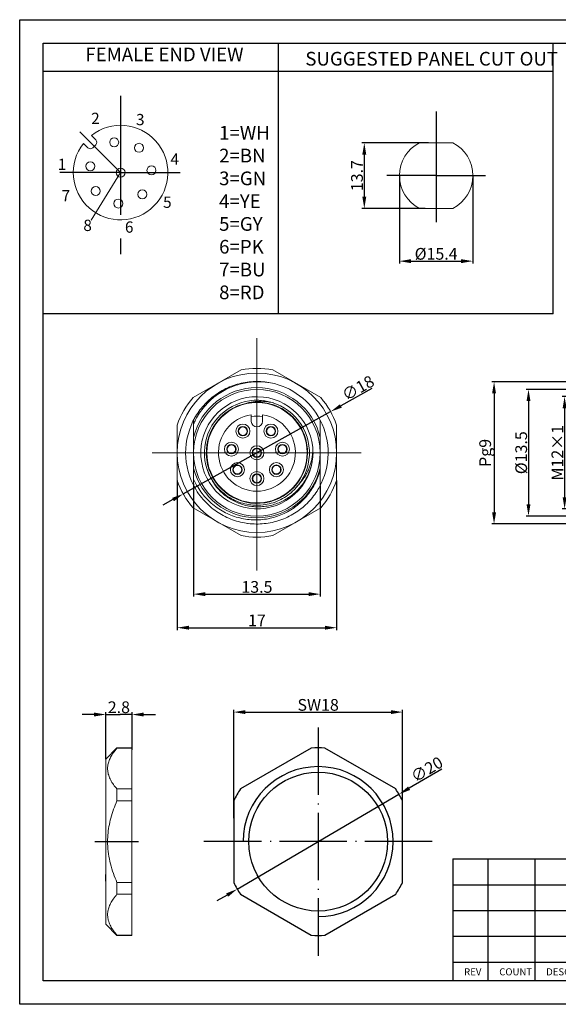
# Model space of a CAD drawing. Units: inches. Extents: x 1730 to 1878, y 1526 to 1631.
# Drawn here: x 1730 to 1787, y 1526 to 1631 of the extents above; entities that cross this region are included whole.
import ezdxf

# ---------------------------------------------------------------- set-up
doc = ezdxf.new("R2010")
doc.units = ezdxf.units.IN
doc.header["$MEASUREMENT"] = 0
doc.linetypes.add('ACAD_ISO04W100', pattern=[30, 24, -3, 0, -3])
doc.linetypes.add('CENTERX2', pattern=[20.32, 12.7, -2.54, 2.54, -2.54])
for name, color, linetype, lineweight in [('A1', 7, 'Continuous', 30), ('A7', 7, 'Continuous', 25), ('粗实线', 7, 'Continuous', 15)]:
    doc.layers.add(name, color=color, linetype=linetype, lineweight=lineweight)
for name, color, linetype in [('A2', 1, 'ACAD_ISO04W100'), ('A3', 3, 'Continuous'), ('A6', 1, 'Continuous'), ('中心线', 1, 'CENTERX2'), ('图层 1', 7, 'Continuous'), ('标题框层', 2, 'Continuous')]:
    doc.layers.add(name, color=color, linetype=linetype)
doc.styles.get("Standard").update_dxf_attribs({"font": 'txt', "bigfont": 'gbcbig.shx'})
doc.styles.add('样式', font='isocp.shx', dxfattribs={"bigfont": 'gbcbig.shx'})
doc.dimstyles.get("Standard").update_dxf_attribs({"dimtxt": 2.5, "dimasz": 2.5, "dimexe": 0.5, "dimexo": 0, "dimgap": 0.3, "dimtad": 1, "dimdec": 3, "dimdsep": 46, "dimtxsty": '样式', "dimcen": 0.09, "dimclrd": 256, "dimclrt": 2, "dimadec": 0, "dimazin": 0, "dimtfac": 1, "dimtdec": 3, "dimtmove": 0, "dimatfit": 3, "dimfxl": 0, "dimtolj": 1, "dimtzin": 0, "dimarcsym": 0})

# ---------------------------------------------------------------- blocks, each defined once
blk = doc.blocks.new('标题框')
at = {"layer": '标题框层'}
for p, q in [((1826.88, 707.8), (1826.88, 655.8)), ((1826.88, 707.8), (1996.88, 707.8)), ((1841.88, 707.8), (1841.88, 655.8)), ((1861.88, 707.8), (1861.88, 655.8)), ((1826.88, 696.8), (1996.88, 696.8)), ((1826.88, 685.8), (1996.88, 685.8)), ((1826.88, 674.8), (1996.88, 674.8)), ((1826.88, 663.8), (1996.88, 663.8))]:
    blk.add_line(p, q, dxfattribs=at)
at = {"layer": 'A7', "char_height": 3, "attachment_point": 1, "style": '样式'}
for s, insert in [('REV', (1831.75, 661.16)), ('COUNT', (1846.75, 661.16)), ('DESCRIPTION  OF  REVISIONS', (1866.75, 661.16))]:
    blk.add_mtext_dynamic_manual_height_columns(s, width=157.076, gutter_width=17.5, heights=[0], dxfattribs=dict(at, insert=insert))
at = {"layer": 'A7', "style": '样式'}
for tag, p in [('2017.5.30', (2062.66, 696.73)), ('FEK41-P/T539', (2149.89, 690.74)), ('1:1', (2067.24, 684))]:
    blk.add_attdef(tag, p, '', height=4.55, dxfattribs=at)
blk = doc.blocks.new('*D19')
at = {"layer": 'A3', "color": 0, "lineweight": -2}
for p, q in [((1770.17, 1614.51), (1770.17, 1605.2)), ((1778.01, 1614.57), (1778.01, 1605.2))]:
    blk.add_line(p, q, dxfattribs=at)
at = {"layer": 'A3', "color": 7, "lineweight": -2}
blk.add_line((1771.42, 1605.45), (1776.76, 1605.45), dxfattribs=at)
at = {"layer": 'A3', "color": 7}
for points in [[(1771.42, 1605.66), (1771.42, 1605.24), (1770.17, 1605.45)], [(1776.76, 1605.66), (1776.76, 1605.24), (1778.01, 1605.45)]]:
    blk.add_solid(points, dxfattribs=at)
at = {"layer": 'Defpoints', "color": 0}
for p in [(1770.17, 1614.51), (1778.01, 1614.57), (1778.01, 1605.45)]:
    blk.add_point(p, dxfattribs=at)
at = {"layer": 'A3', "color": 7, "lineweight": 9, "insert": (1774.09, 1606.23), "char_height": 1.25, "attachment_point": 5, "style": '样式'}
blk.add_mtext('\\A1;%%C15.4', dxfattribs=at)
blk = doc.blocks.new('*D20')
at = {"layer": 'A3', "color": 0, "lineweight": -2}
for p, q in [((1773.27, 1618.07), (1766.18, 1618.07)), ((1772.92, 1611.07), (1766.18, 1611.07))]:
    blk.add_line(p, q, dxfattribs=at)
at = {"layer": 'A3', "color": 7, "lineweight": -2}
blk.add_line((1766.43, 1616.82), (1766.43, 1612.32), dxfattribs=at)
at = {"layer": 'A3', "color": 7}
for points in [[(1766.22, 1616.82), (1766.64, 1616.82), (1766.43, 1618.07)], [(1766.22, 1612.32), (1766.64, 1612.32), (1766.43, 1611.07)]]:
    blk.add_solid(points, dxfattribs=at)
at = {"layer": 'Defpoints', "color": 0}
for p in [(1773.27, 1618.07), (1766.43, 1611.07), (1772.92, 1611.07)]:
    blk.add_point(p, dxfattribs=at)
at = {"layer": 'A3', "color": 7, "lineweight": 9, "insert": (1765.65, 1614.57), "char_height": 1.25, "attachment_point": 5, "rotation": 90, "style": '样式'}
blk.add_mtext('\\A1;13.7', dxfattribs=at)
blk = doc.blocks.new('*D24')
at = {"layer": 'A3', "color": 0, "lineweight": -2}
for p, q in [((1793.6, 1591.02), (1787.54, 1591.02)), ((1793.6, 1579.02), (1787.54, 1579.02))]:
    blk.add_line(p, q, dxfattribs=at)
at = {"layer": 'A3', "color": 7, "lineweight": -2}
blk.add_line((1787.79, 1589.77), (1787.79, 1580.27), dxfattribs=at)
at = {"layer": 'A3', "color": 7}
for points in [[(1787.58, 1589.77), (1788, 1589.77), (1787.79, 1591.02)], [(1787.58, 1580.27), (1788, 1580.27), (1787.79, 1579.02)]]:
    blk.add_solid(points, dxfattribs=at)
at = {"layer": 'Defpoints', "color": 0}
for p in [(1793.6, 1591.02), (1787.79, 1579.02), (1793.6, 1579.02)]:
    blk.add_point(p, dxfattribs=at)
at = {"layer": 'A3', "color": 7, "lineweight": 9, "insert": (1787.02, 1585.02), "char_height": 1.25, "attachment_point": 5, "rotation": 90, "style": '样式'}
blk.add_mtext('\\A1;M12×1', dxfattribs=at)
blk = doc.blocks.new('*D28')
at = {"layer": 'A3', "color": 0, "lineweight": -2}
for p, q in [((1793.9, 1591.77), (1783.69, 1591.77)), ((1793.9, 1578.27), (1783.69, 1578.27))]:
    blk.add_line(p, q, dxfattribs=at)
at = {"layer": 'A3', "color": 7, "lineweight": -2}
blk.add_line((1783.94, 1590.52), (1783.94, 1579.52), dxfattribs=at)
at = {"layer": 'A3', "color": 7}
for points in [[(1783.73, 1590.52), (1784.15, 1590.52), (1783.94, 1591.77)], [(1783.73, 1579.52), (1784.15, 1579.52), (1783.94, 1578.27)]]:
    blk.add_solid(points, dxfattribs=at)
at = {"layer": 'Defpoints', "color": 0}
for p in [(1793.9, 1591.77), (1783.94, 1578.27), (1793.9, 1578.27)]:
    blk.add_point(p, dxfattribs=at)
at = {"layer": 'A3', "color": 7, "lineweight": 9, "insert": (1783.16, 1585.02), "char_height": 1.25, "attachment_point": 5, "rotation": 90, "style": '样式'}
blk.add_mtext('\\A1;%%C13.5', dxfattribs=at)
blk = doc.blocks.new('*D25')
at = {"layer": 'A3', "color": 0, "lineweight": -2}
for p, q in [((1800.23, 1592.59), (1780.02, 1592.59)), ((1800.6, 1577.42), (1780.02, 1577.42))]:
    blk.add_line(p, q, dxfattribs=at)
at = {"layer": 'A3', "color": 7, "lineweight": -2}
blk.add_line((1780.27, 1591.34), (1780.27, 1578.67), dxfattribs=at)
at = {"layer": 'A3', "color": 7}
for points in [[(1780.06, 1591.34), (1780.48, 1591.34), (1780.27, 1592.59)], [(1780.06, 1578.67), (1780.48, 1578.67), (1780.27, 1577.42)]]:
    blk.add_solid(points, dxfattribs=at)
at = {"layer": 'Defpoints', "color": 0}
for p in [(1800.23, 1592.59), (1780.27, 1577.42), (1800.6, 1577.42)]:
    blk.add_point(p, dxfattribs=at)
at = {"layer": 'A3', "color": 7, "lineweight": 9, "insert": (1779.32, 1585), "char_height": 1.25, "attachment_point": 5, "rotation": 90, "style": '样式'}
blk.add_mtext('\\A1;Pg9', dxfattribs=at)
blk = doc.blocks.new('*D26')
at = {"layer": 'A3', "color": 0, "lineweight": -2}
for p, q in [((1748.23, 1581.7), (1748.23, 1569.69)), ((1761.73, 1581.52), (1761.73, 1569.69))]:
    blk.add_line(p, q, dxfattribs=at)
at = {"layer": 'A3', "color": 7, "lineweight": -2}
blk.add_line((1749.48, 1569.94), (1760.48, 1569.94), dxfattribs=at)
at = {"layer": 'A3', "color": 7}
for points in [[(1749.48, 1570.15), (1749.48, 1569.73), (1748.23, 1569.94)], [(1760.48, 1570.15), (1760.48, 1569.73), (1761.73, 1569.94)]]:
    blk.add_solid(points, dxfattribs=at)
at = {"layer": 'Defpoints', "color": 0}
for p in [(1748.23, 1581.7), (1761.73, 1581.52), (1761.73, 1569.94)]:
    blk.add_point(p, dxfattribs=at)
at = {"layer": 'A3', "color": 7, "lineweight": 9, "insert": (1754.98, 1570.71), "char_height": 1.25, "attachment_point": 5, "style": '样式'}
blk.add_mtext('\\A1;13.5', dxfattribs=at)
blk = doc.blocks.new('*D30')
at = {"layer": 'A3', "color": 0, "lineweight": -2}
for p, q in [((1752.51, 1546.06), (1752.51, 1557.61)), ((1770.51, 1546.06), (1770.51, 1557.61))]:
    blk.add_line(p, q, dxfattribs=at)
at = {"layer": 'A3', "color": 7, "lineweight": -2}
blk.add_line((1753.76, 1557.36), (1769.26, 1557.36), dxfattribs=at)
at = {"layer": 'A3', "color": 7}
for points in [[(1753.76, 1557.57), (1753.76, 1557.15), (1752.51, 1557.36)], [(1769.26, 1557.57), (1769.26, 1557.15), (1770.51, 1557.36)]]:
    blk.add_solid(points, dxfattribs=at)
at = {"layer": 'Defpoints', "color": 0}
for p in [(1770.51, 1557.36), (1752.51, 1546.06), (1770.51, 1546.06)]:
    blk.add_point(p, dxfattribs=at)
at = {"layer": 'A3', "color": 7, "lineweight": 9, "insert": (1761.51, 1558.13), "char_height": 1.25, "attachment_point": 5, "style": '样式'}
blk.add_mtext('\\A1;SW18', dxfattribs=at)
blk = doc.blocks.new('*D31')
at = {"layer": 'A3', "color": 7, "lineweight": -2}
for p, q in [((1774.7, 1551.29), (1771.21, 1549.24)), ((1752.88, 1538.49), (1770.13, 1548.6)), ((1751.8, 1537.85), (1750.72, 1537.22))]:
    blk.add_line(p, q, dxfattribs=at)
at = {"layer": 'A3', "color": 7}
for points in [[(1771.1, 1549.42), (1771.32, 1549.06), (1770.13, 1548.6)], [(1751.7, 1538.03), (1751.91, 1537.67), (1752.88, 1538.49)]]:
    blk.add_solid(points, dxfattribs=at)
at = {"layer": 'Defpoints', "color": 0}
for p in [(1770.13, 1548.6), (1752.88, 1538.49)]:
    blk.add_point(p, dxfattribs=at)
at = {"layer": 'A3', "color": 7, "lineweight": 9, "insert": (1773.1, 1551.25), "char_height": 1.25, "attachment_point": 5, "rotation": 30.3911, "style": '样式'}
blk.add_mtext('\\A1;∅20', dxfattribs=at)
blk = doc.blocks.new('*D32')
at = {"layer": 'A3', "color": 0, "lineweight": -2}
for p, q in [((1738.86, 1552.35), (1738.86, 1557.35)), ((1741.66, 1553.32), (1741.66, 1557.35))]:
    blk.add_line(p, q, dxfattribs=at)
at = {"layer": 'A3', "color": 7, "lineweight": -2}
for p, q in [((1737.61, 1557.1), (1736.36, 1557.1)), ((1738.86, 1557.1), (1740.11, 1557.1)), ((1740.11, 1557.1), (1740.41, 1557.1)), ((1741.66, 1557.1), (1740.41, 1557.1)), ((1742.91, 1557.1), (1744.16, 1557.1))]:
    blk.add_line(p, q, dxfattribs=at)
at = {"layer": 'A3', "color": 7}
for points in [[(1737.61, 1557.31), (1737.61, 1556.89), (1738.86, 1557.1)], [(1742.91, 1557.31), (1742.91, 1556.89), (1741.66, 1557.1)]]:
    blk.add_solid(points, dxfattribs=at)
at = {"layer": 'Defpoints', "color": 0}
for p in [(1741.66, 1557.1), (1741.66, 1553.32), (1738.86, 1552.35)]:
    blk.add_point(p, dxfattribs=at)
at = {"layer": 'A3', "color": 7, "lineweight": 9, "insert": (1740.26, 1557.88), "char_height": 1.25, "attachment_point": 5, "style": '样式'}
blk.add_mtext('\\A1;2.8', dxfattribs=at)
blk = doc.blocks.new('*D33')
at = {"layer": 'A3', "color": 7, "lineweight": -2}
for p, q in [((1767.25, 1591.86), (1763.93, 1590.01)), ((1747.12, 1580.63), (1762.84, 1589.4)), ((1746.03, 1580.02), (1744.94, 1579.41))]:
    blk.add_line(p, q, dxfattribs=at)
at = {"layer": 'A3', "color": 7}
for points in [[(1763.83, 1590.19), (1764.03, 1589.83), (1762.84, 1589.4)], [(1745.93, 1580.2), (1746.13, 1579.84), (1747.12, 1580.63)]]:
    blk.add_solid(points, dxfattribs=at)
at = {"layer": 'Defpoints', "color": 0}
for p in [(1762.84, 1589.4), (1747.12, 1580.63)]:
    blk.add_point(p, dxfattribs=at)
at = {"layer": 'A3', "color": 7, "lineweight": 9, "insert": (1765.76, 1591.92), "char_height": 1.25, "attachment_point": 5, "rotation": 29.1654, "style": '样式'}
blk.add_mtext('\\A1;∅18', dxfattribs=at)
blk = doc.blocks.new('*D34')
at = {"layer": 'A3', "color": 0, "lineweight": -2}
for p, q in [((1746.48, 1582.06), (1746.48, 1566.11)), ((1763.48, 1582.06), (1763.48, 1566.11))]:
    blk.add_line(p, q, dxfattribs=at)
at = {"layer": 'A3', "color": 7, "lineweight": -2}
blk.add_line((1747.73, 1566.36), (1762.23, 1566.36), dxfattribs=at)
at = {"layer": 'A3', "color": 7}
for points in [[(1747.73, 1566.57), (1747.73, 1566.15), (1746.48, 1566.36)], [(1762.23, 1566.57), (1762.23, 1566.15), (1763.48, 1566.36)]]:
    blk.add_solid(points, dxfattribs=at)
at = {"layer": 'Defpoints', "color": 0}
for p in [(1746.48, 1582.06), (1763.48, 1582.06), (1763.48, 1566.36)]:
    blk.add_point(p, dxfattribs=at)
at = {"layer": 'A3', "color": 7, "lineweight": 9, "insert": (1754.98, 1567.14), "char_height": 1.25, "attachment_point": 5, "style": '样式'}
blk.add_mtext('\\A1;17', dxfattribs=at)

msp = doc.modelspace()

# ---------------------------------------------------------------- linework, layer by layer
at = {"lineweight": 9}
for p, q in [((1753.2902, 1593.8558), (1748.1668, 1590.8978)), ((1761.7902, 1590.8978), (1756.6668, 1593.8558)), ((1754.3785, 1588.7679), (1754.3785, 1588.3656)), ((1755.5785, 1588.3656), (1755.5785, 1588.7679)), ((1746.4785, 1587.9736), (1746.4785, 1582.0575)), ((1748.2285, 1588.5081), (1748.2285, 1588.141)), ((1753.1764, 1587.7186), (1753.1897, 1587.6651)), ((1753.578, 1587.7613), (1753.5647, 1587.8148)), ((1756.1719, 1587.7186), (1756.1852, 1587.6651)), ((1756.5735, 1587.7613), (1756.5602, 1587.8148)), ((1763.4785, 1582.0575), (1763.4785, 1587.9736)), ((1748.2285, 1586.6498), (1748.2285, 1585.0156)), ((1753.3836, 1586.8825), (1753.3968, 1586.829)), ((1753.7851, 1586.9252), (1753.7718, 1586.9787)), ((1756.3791, 1586.8825), (1756.3923, 1586.829)), ((1756.7806, 1586.9252), (1756.7673, 1586.9787)), ((1761.7285, 1585.0156), (1761.7285, 1586.6498)), ((1752.1581, 1585.8377), (1752.1713, 1585.8912)), ((1752.5596, 1585.795), (1752.5463, 1585.7415)), ((1754.8813, 1585.455), (1754.8946, 1585.5085)), ((1757.3974, 1585.795), (1757.4107, 1585.7415)), ((1757.7989, 1585.8377), (1757.7857, 1585.8912)), ((1748.2285, 1585.0156), (1748.2285, 1583.3814)), ((1751.9509, 1585.0016), (1751.9642, 1585.0551)), ((1752.3525, 1584.9589), (1752.3392, 1584.9054)), ((1754.6742, 1584.6189), (1754.6874, 1584.6724)), ((1755.0757, 1584.5762), (1755.0625, 1584.5227)), ((1755.2828, 1585.4123), (1755.2696, 1585.3588)), ((1757.6045, 1584.9589), (1757.6178, 1584.9054)), ((1758.0061, 1585.0016), (1757.9928, 1585.0551)), ((1760.3785, 1585.0156), (1760.5785, 1585.0156)), ((1760.9585, 1585.0156), (1760.9312, 1585.0156)), ((1760.9785, 1585.0156), (1760.9499, 1584.6946)), ((1760.9785, 1585.0156), (1760.9585, 1585.0156)), ((1761.7285, 1583.3814), (1761.7285, 1585.0156)), ((1752.5987, 1583.6081), (1752.612, 1583.5546)), ((1753.0003, 1583.6508), (1752.987, 1583.7043)), ((1756.7496, 1583.6081), (1756.7629, 1583.5546)), ((1757.1512, 1583.6508), (1757.1379, 1583.7043)), ((1749.6565, 1583.2769), (1749.9582, 1582.5484)), ((1752.8059, 1582.772), (1752.8191, 1582.7185)), ((1753.2074, 1582.8147), (1753.1941, 1582.8682)), ((1754.6742, 1582.6623), (1754.6874, 1582.6088)), ((1755.0757, 1582.705), (1755.0625, 1582.7585)), ((1756.9568, 1582.772), (1756.97, 1582.7185)), ((1757.3583, 1582.8147), (1757.345, 1582.8682)), ((1761.7285, 1583.3814), (1761.7285, 1583.2428)), ((1748.2285, 1582.1656), (1748.2285, 1581.5231)), ((1754.8813, 1581.8262), (1754.8946, 1581.7727)), ((1755.2828, 1581.8689), (1755.2696, 1581.9224)), ((1758.9383, 1581.0558), (1759.4454, 1581.6483)), ((1748.1668, 1579.1334), (1753.2902, 1576.1753)), ((1756.6668, 1576.1753), (1761.7902, 1579.1334)), ((1759.6979, 1579.0613), (1759.7233, 1579.0787)), ((1740.0559, 1553.5459), (1738.8559, 1552.3459)), ((1741.6559, 1553.5459), (1740.0559, 1553.5459)), ((1740.0559, 1553.5459), (1740.0559, 1553.5196)), ((1741.6559, 1553.5196), (1740.0559, 1553.5196)), ((1741.6559, 1553.5459), (1741.6559, 1553.5196)), ((1741.6559, 1553.5196), (1741.6559, 1549.1607)), ((1738.8559, 1534.7459), (1738.8559, 1552.3459)), ((1740.0559, 1549.1607), (1740.0559, 1547.9048)), ((1740.0559, 1549.1607), (1741.6559, 1549.1607)), ((1741.6559, 1549.1607), (1741.6559, 1547.9048)), ((1741.6559, 1547.9048), (1740.0559, 1547.9048)), ((1741.6559, 1547.9048), (1741.6559, 1539.187)), ((1738.8559, 1540.0534), (1738.8231, 1540.0534)), ((1740.0559, 1539.187), (1741.6559, 1539.187)), ((1740.0559, 1539.187), (1740.0559, 1537.9311)), ((1741.6559, 1539.187), (1741.6559, 1537.9311)), ((1741.6559, 1537.9311), (1740.0559, 1537.9311)), ((1741.6559, 1537.9311), (1741.6559, 1533.5722)), ((1738.8559, 1534.7459), (1740.0559, 1533.5459)), ((1740.0559, 1533.5722), (1740.0559, 1533.5459)), ((1740.0559, 1533.5722), (1741.6559, 1533.5722)), ((1740.0559, 1533.5459), (1741.6559, 1533.5459)), ((1741.6559, 1533.5722), (1741.6559, 1533.5459))]:
    msp.add_line(p, q, dxfattribs=at)
at = {"lineweight": 9, "flags": 128}
for points in [[(1754.9785, 1577.4156), (1754.4363, 1577.4349), (1753.9587, 1577.4843)], [(1755.5432, 1577.4366), (1755.5207, 1577.4349), (1754.9785, 1577.4156)]]:
    msp.add_lwpolyline(points, dxfattribs=at)
at = {"lineweight": 9}
for centre, radius in [((1754.9785, 1585.0156), 8.5), ((1754.9785, 1585.0156), 6.75), ((1754.9785, 1585.0156), 5.35), ((1753.4808, 1587.3219), 0.75), ((1753.4808, 1587.3219), 0.5), ((1756.4763, 1587.3219), 0.75), ((1756.4763, 1587.3219), 0.5), ((1752.2553, 1585.3983), 0.75), ((1752.2553, 1585.3983), 0.5), ((1754.9785, 1585.0156), 0.75), ((1754.9785, 1585.0156), 0.5), ((1757.7017, 1585.3983), 0.75), ((1757.7017, 1585.3983), 0.5), ((1752.9031, 1583.2114), 0.75), ((1752.9031, 1583.2114), 0.5), ((1757.054, 1583.2114), 0.75), ((1757.054, 1583.2114), 0.5), ((1754.9785, 1582.2656), 0.75), ((1754.9785, 1582.2656), 0.5)]:
    msp.add_circle(centre, radius, dxfattribs=at)
for centre, radius, start, end in [((1754.9785, 1585.0156), 9, 79.188136, 100.811864), ((1754.9785, 1585.0156), 6.945, 13.60944, 166.39056), ((1754.9785, 1585.0156), 7.6, 27.357326, 79.125379), ((1754.9785, 1585.0156), 9, 139.188136, 160.811864), ((1754.9785, 1585.0156), 5.98, 0, 356.923045), ((1754.9785, 1585.0156), 9, 19.188136, 40.811864), ((1754.9785, 1585.0156), 5.6, 322.156208, 203.976808), ((1754.9785, 1585.0156), 5.4, 101.430285, 0), ((1754.9785, 1585.0156), 7.6, 149.946816, 210.444723), ((1754.9785, 1585.0156), 4.1, 98.414968, 81.585032), ((1754.9785, 1585.0156), 3.9, 81.150117, 98.849883), ((1753.4808, 1587.3219), 0.45, 130.301462, 257.525862), ((1753.4808, 1587.3219), 0.45, 77.525862, 130.301462), ((1753.4808, 1587.3219), 0.45, 310.301462, 77.525862), ((1754.9785, 1588.3656), 0.6, 180, 360), ((1756.4763, 1587.3219), 0.45, 130.301462, 257.525862), ((1756.4763, 1587.3219), 0.45, 77.525862, 130.301462), ((1756.4763, 1587.3219), 0.45, 310.301462, 77.525862), ((1754.9785, 1585.0156), 7.6, 330.834198, 27.29926), ((1753.4808, 1587.3219), 0.45, 257.525862, 310.301462), ((1756.4763, 1587.3219), 0.45, 257.525862, 310.301462), ((1752.2553, 1585.3983), 0.45, 102.474138, 229.698538), ((1752.2553, 1585.3983), 0.45, 49.698538, 102.474138), ((1752.2553, 1585.3983), 0.45, 282.474138, 49.698538), ((1757.7017, 1585.3983), 0.45, 130.301462, 257.525862), ((1757.7017, 1585.3983), 0.45, 77.525862, 130.301462), ((1757.7017, 1585.3983), 0.45, 310.301462, 77.525862), ((1752.2553, 1585.3983), 0.45, 229.698538, 282.474138), ((1754.9785, 1585.0156), 0.45, 102.474138, 229.698538), ((1754.9785, 1585.0156), 0.45, 229.698538, 282.474138), ((1754.9785, 1585.0156), 0.45, 49.698538, 102.474138), ((1754.9785, 1585.0156), 0.45, 282.474138, 49.698538), ((1757.7017, 1585.3983), 0.45, 257.525862, 310.301462), ((1752.9031, 1583.2114), 0.45, 130.301462, 257.525862), ((1752.9031, 1583.2114), 0.45, 77.525862, 130.301462), ((1752.9031, 1583.2114), 0.45, 310.301462, 77.525862), ((1757.054, 1583.2114), 0.45, 130.301462, 257.525862), ((1757.054, 1583.2114), 0.45, 77.525862, 130.301462), ((1757.054, 1583.2114), 0.45, 310.301462, 77.525862), ((1754.9785, 1585.0156), 6.945, 193.60944, 346.39056), ((1752.9031, 1583.2114), 0.45, 257.525862, 310.301462), ((1754.9785, 1582.2656), 0.45, 130.301462, 257.525862), ((1754.9785, 1582.2656), 0.45, 77.525862, 130.301462), ((1754.9785, 1582.2656), 0.45, 310.301462, 77.525862), ((1757.054, 1583.2114), 0.45, 257.525862, 310.301462), ((1754.9785, 1585.0156), 9, 199.188136, 220.811864), ((1754.9785, 1582.2656), 0.45, 257.525862, 310.301462), ((1754.9785, 1585.0156), 9, 319.188136, 340.811864), ((1754.9785, 1585.0156), 9, 259.188136, 280.811864)]:
    msp.add_arc(centre, radius, start, end, dxfattribs=at)
for points, knots in [([(1748.2285, 1588.5081), (1748.3671, 1588.7559), (1748.6427, 1589.2489), (1749.1537, 1589.9194), (1749.7286, 1590.5326), (1750.3736, 1591.0817), (1751.0865, 1591.5625), (1751.8556, 1591.9624), (1752.6667, 1592.2728), (1753.5037, 1592.4873), (1754.3509, 1592.6067), (1755.1992, 1592.6234), (1755.8354, 1592.5864), (1756.1816, 1592.5137), (1756.2511, 1592.4991)], [0, 0, 0, 0, 0.08879137, 0.17661184, 0.26303965, 0.35145802, 0.44116987, 0.53161939, 0.62222348, 0.71239195, 0.80155181, 0.88929836, 0.97778372, 1, 1, 1, 1]), ([(1756.4123, 1592.4791), (1756.168, 1592.5144), (1755.6788, 1592.5852), (1754.9367, 1592.6008), (1754.197, 1592.5495), (1753.4658, 1592.4231), (1752.7505, 1592.2263), (1752.0252, 1591.9482), (1751.3022, 1591.5775), (1750.596, 1591.1097), (1749.9458, 1590.5664), (1749.3622, 1589.9516), (1748.8524, 1589.2748), (1748.4797, 1588.6509), (1748.2954, 1588.2489), (1748.2285, 1588.103)], [0, 0, 0, 0, 0.074002918, 0.14818051, 0.222178332, 0.296202286, 0.370406862, 0.444430508, 0.528893908, 0.613626735, 0.69808986, 0.782588475, 0.867360911, 0.951855009, 1, 1, 1, 1]), ([(1753.9084, 1590.3085), (1754.0589, 1590.3463), (1754.4949, 1590.4556), (1755.2466, 1590.5246), (1756.0498, 1590.4836), (1756.5443, 1590.3742), (1756.7438, 1590.3301)], [0, 0, 0, 0, 0.16243427, 0.47021258, 0.78631707, 1, 1, 1, 1]), ([(1760.3785, 1585.0156), (1760.366, 1585.2948), (1760.3406, 1585.8585), (1760.1353, 1586.6879), (1759.809, 1587.4806), (1759.3619, 1588.2069), (1758.8123, 1588.8493), (1758.1698, 1589.399), (1757.4435, 1589.8456), (1756.6509, 1590.1738), (1755.8214, 1590.3721), (1755.0795, 1590.4284), (1754.4407, 1590.4001), (1754.0867, 1590.3392), (1753.9084, 1590.3085)], [0, 0, 0, 0, 0.08762114, 0.17689397, 0.26673134, 0.35600434, 0.44362553, 0.5312465, 0.6205194, 0.71035687, 0.7996297, 0.88725116, 0.94320879, 1, 1, 1, 1]), ([(1754.3785, 1589.0714), (1754.3785, 1589.0681), (1754.3785, 1589.0615), (1754.3785, 1589.0101), (1754.3785, 1588.9343), (1754.3785, 1588.8488), (1754.3785, 1588.7914), (1754.3785, 1588.7679)], [0, 0, 0, 0, 0.211670032, 0.42330647, 0.635915831, 0.850726705, 1, 1, 1, 1]), ([(1755.5785, 1588.7679), (1755.5785, 1588.8024), (1755.5785, 1588.8712), (1755.5785, 1588.9629), (1755.5785, 1589.0315), (1755.5785, 1589.0666), (1755.5785, 1589.0701), (1755.5785, 1589.0714)], [0, 0, 0, 0, 0.217945549, 0.435942123, 0.652519785, 0.866658259, 1, 1, 1, 1]), ([(1748.2285, 1586.6498), (1748.2285, 1587.0334), (1748.2285, 1587.5238), (1748.2285, 1587.9995), (1748.2285, 1588.103)], [0, 0, 0, 0, 0.78240921, 1, 1, 1, 1]), ([(1761.7285, 1588.5081), (1761.7285, 1588.2054), (1761.7285, 1587.5978), (1761.7285, 1586.9665), (1761.7285, 1586.6498)], [0, 0, 0, 0, 0.49825855, 1, 1, 1, 1]), ([(1760.9499, 1584.6946), (1760.9255, 1584.4737), (1760.8766, 1584.0313), (1760.71, 1583.3836), (1760.4779, 1582.7575), (1760.174, 1582.1624), (1759.8063, 1581.6047), (1759.3789, 1581.0911), (1758.895, 1580.63), (1758.3622, 1580.2264), (1757.7902, 1579.8873), (1757.1859, 1579.6188), (1756.559, 1579.4201), (1755.9145, 1579.2927), (1755.2602, 1579.2402), (1754.6049, 1579.2609), (1753.9581, 1579.355), (1753.329, 1579.5236), (1752.7247, 1579.7607), (1752.1525, 1580.0631), (1751.6208, 1580.4282), (1751.1341, 1580.8485), (1750.6574, 1581.3664), (1750.2105, 1581.9908), (1749.978, 1582.4902), (1749.8617, 1582.7399)], [0, 0, 0, 0, 0.0431012, 0.08633986, 0.12944099, 0.17254221, 0.21578091, 0.25888212, 0.30200667, 0.34527158, 0.38839256, 0.43082507, 0.47339372, 0.51582615, 0.55812841, 0.60056545, 0.64286154, 0.68474432, 0.72676333, 0.76864625, 0.81012881, 0.85174278, 0.89322126, 0.94661059, 1, 1, 1, 1]), ([(1759.4008, 1581.5799), (1759.5069, 1581.6986), (1759.7192, 1581.9359), (1760.0015, 1582.3277), (1760.2541, 1582.7442), (1760.468, 1583.1781), (1760.642, 1583.6207), (1760.7776, 1584.0724), (1760.8791, 1584.538), (1760.9138, 1584.8564), (1760.9312, 1585.0156)], [0, 0, 0, 0, 0.12463394, 0.24926795, 0.3775225, 0.5057773, 0.6276444, 0.74951137, 0.87475573, 1, 1, 1, 1]), ([(1748.2285, 1582.2036), (1748.2285, 1582.3973), (1748.2285, 1582.7854), (1748.2285, 1583.1825), (1748.2285, 1583.3814)], [0, 0, 0, 0, 0.49917584, 1, 1, 1, 1]), ([(1748.2285, 1582.2036), (1748.3655, 1581.9202), (1748.6217, 1581.3901), (1749.1148, 1580.6789), (1749.651, 1580.0544), (1750.2546, 1579.4948), (1750.9181, 1579.0095), (1751.6312, 1578.6021), (1752.3827, 1578.2785), (1753.1634, 1578.0449), (1753.962, 1577.8999), (1754.772, 1577.8442), (1755.5832, 1577.8825), (1756.385, 1578.0117), (1757.1636, 1578.2294), (1757.9082, 1578.5346), (1758.611, 1578.9186), (1759.2667, 1579.3783), (1759.865, 1579.9101), (1760.3999, 1580.5049), (1760.8567, 1581.1444), (1761.229, 1581.8189), (1761.5275, 1582.5145), (1761.6616, 1583.0002), (1761.7285, 1583.2428)], [0, 0, 0, 0, 0.05301105, 0.09917231, 0.1454801, 0.19163793, 0.23766628, 0.28384482, 0.32987327, 0.37536808, 0.421008, 0.4665031, 0.51201967, 0.55768472, 0.60319968, 0.64809097, 0.69312584, 0.73801715, 0.78286136, 0.82784883, 0.87268823, 0.91508398, 0.95760417, 1, 1, 1, 1]), ([(1750.031, 1582.4039), (1750.165, 1582.1694), (1750.4428, 1581.6834), (1751.0046, 1581.0408), (1751.6685, 1580.4695), (1752.4224, 1580.0067), (1753.2442, 1579.6662), (1754.1043, 1579.461), (1754.9785, 1579.3931), (1755.8527, 1579.461), (1756.7127, 1579.6662), (1757.5351, 1580.0064), (1758.2869, 1580.4707), (1758.9153, 1581.0001), (1759.251, 1581.4011), (1759.4008, 1581.5799)], [0, 0, 0, 0, 0.07242705, 0.15016925, 0.22791162, 0.3071192, 0.38682739, 0.46603482, 0.5437771, 0.62151971, 0.70072714, 0.78043532, 0.8596429, 0.93738527, 1, 1, 1, 1]), ([(1761.7285, 1581.5231), (1761.7285, 1581.6927), (1761.7285, 1582.08), (1761.7285, 1582.6399), (1761.7285, 1583.0359), (1761.7285, 1583.2047)], [0, 0, 0, 0, 0.308970244, 0.705276679, 1, 1, 1, 1]), ([(1761.7285, 1581.5231), (1761.6199, 1581.3259), (1761.3733, 1580.8784), (1760.9065, 1580.2358), (1760.3377, 1579.6043), (1759.7008, 1579.0405), (1758.9989, 1578.5468), (1758.2386, 1578.132), (1757.4337, 1577.8056), (1756.6, 1577.5739), (1755.7539, 1577.4393), (1754.9047, 1577.4003), (1754.0558, 1577.4557), (1753.2107, 1577.6072), (1752.3808, 1577.8557), (1751.5826, 1578.198), (1750.8316, 1578.6274), (1750.0949, 1579.1668), (1749.3933, 1579.8302), (1748.7395, 1580.6242), (1748.3997, 1581.222), (1748.2285, 1581.5231)], [0, 0, 0, 0, 0.04063635, 0.09224109, 0.14302189, 0.19388417, 0.24554631, 0.29769144, 0.34998485, 0.40208564, 0.45366088, 0.50440539, 0.55530858, 0.60699834, 0.65915713, 0.71144927, 0.76353415, 0.81507907, 0.87599361, 0.93753008, 1, 1, 1, 1]), ([(1740.0559, 1549.1607), (1739.9272, 1549.3159), (1739.67, 1549.6263), (1739.3685, 1550.1136), (1739.1529, 1550.6174), (1739.0484, 1551.1183), (1739.056, 1551.6043), (1739.1592, 1552.0763), (1739.36, 1552.5466), (1739.6535, 1553.0323), (1739.9166, 1553.3509), (1740.0559, 1553.5196)], [0, 0, 0, 0, 0.11191604, 0.22379134, 0.33925494, 0.45467457, 0.55856443, 0.66246729, 0.77046275, 0.87849803, 1, 1, 1, 1]), ([(1740.0559, 1539.187), (1739.9244, 1539.5044), (1739.6548, 1540.1549), (1739.3467, 1541.1765), (1739.1317, 1542.2382), (1739.0406, 1543.2656), (1739.0688, 1544.2429), (1739.1862, 1545.1609), (1739.3927, 1546.0819), (1739.6805, 1547), (1739.9308, 1547.6031), (1740.0559, 1547.9048)], [0, 0, 0, 0, 0.11439885, 0.23448534, 0.35481276, 0.4747074, 0.57719554, 0.67996235, 0.78252966, 0.89124698, 1, 1, 1, 1]), ([(1738.8231, 1540.0534), (1738.8243, 1540.0207), (1738.8341, 1539.7333), (1738.8451, 1539.4121), (1738.8547, 1539.1542), (1738.8559, 1539.1221)], [0, 0, 0, 0, 0.10115772, 0.88825315, 1, 1, 1, 1]), ([(1740.0559, 1533.5722), (1739.9272, 1533.7275), (1739.67, 1534.0379), (1739.3685, 1534.5251), (1739.1529, 1535.029), (1739.0484, 1535.5299), (1739.056, 1536.0158), (1739.1592, 1536.4879), (1739.36, 1536.9581), (1739.6535, 1537.4438), (1739.9166, 1537.7624), (1740.0559, 1537.9311)], [0, 0, 0, 0, 0.11191603, 0.22379132, 0.33925491, 0.45467456, 0.55856444, 0.66246729, 0.77046272, 0.878498, 1, 1, 1, 1])]:
    msp.add_open_spline(points, degree=3, knots=knots, dxfattribs=at)
at = {"layer": 'A1'}
for p, q in [((1732.1813, 1628.6987), (1875.6813, 1628.6987)), ((1732.1813, 1528.6987), (1732.1813, 1628.6987)), ((1875.6813, 1528.6987), (1732.1813, 1528.6987))]:
    msp.add_line(p, q, dxfattribs=at)
at = {"layer": 'A2', "lineweight": 13}
for q in [(1754.9785, 1597.219), (1743.8252, 1585.0156), (1754.9785, 1572.4601), (1766.0984, 1585.0156)]:
    msp.add_line((1754.9785, 1585.0156), q, dxfattribs=at)
at = {"layer": 'A2', "color": 1, "ltscale": 0.3}
for p, q in [((1761.5056, 1555.7225), (1761.5056, 1531.3693)), ((1737.7119, 1543.5459), (1742.3489, 1543.5459)), ((1773.6822, 1543.5459), (1749.329, 1543.5459))]:
    msp.add_line(p, q, dxfattribs=at)
at = {"layer": 'A6'}
for p, q in [((1729.6813, 1631.1987), (1878.1813, 1631.1987)), ((1729.6813, 1526.1987), (1729.6813, 1631.1987)), ((1878.1813, 1526.1987), (1729.6813, 1526.1987))]:
    msp.add_line(p, q, dxfattribs=at)
at = {"layer": 'A7', "lineweight": 9}
for p, q in [((1772.3179, 1618.0743), (1775.8633, 1618.0743)), ((1772.3179, 1611.0743), (1775.8633, 1611.0743))]:
    msp.add_line(p, q, dxfattribs=at)
at = {"layer": 'A7', "lineweight": 30}
for points in [[(1757.2942, 1599.8476), (1757.2942, 1628.6987)], [(1786.5777, 1599.8476), (1786.5777, 1628.6987)], [(1757.2942, 1625.6881), (1732.1813, 1625.6881)], [(1786.5777, 1625.6881), (1757.2942, 1625.6881)], [(1757.2942, 1599.8476), (1732.1813, 1599.8476)], [(1786.5777, 1599.8476), (1757.2942, 1599.8476)]]:
    msp.add_lwpolyline(points, dxfattribs=at)
at = {"layer": 'A7'}
for points in [[(1760.7805, 1553.5196), (1753.2307, 1549.1607)], [(1769.7805, 1549.1607), (1762.2307, 1553.5196)], [(1752.5056, 1547.9048), (1752.5056, 1539.187)], [(1770.5056, 1539.187), (1770.5056, 1547.9048)], [(1753.2307, 1537.9311), (1760.7805, 1533.5722)], [(1762.2307, 1533.5722), (1769.7805, 1537.9311)]]:
    msp.add_lwpolyline(points, dxfattribs=at)
msp.add_circle((1761.5056, 1543.5459), 7.4, dxfattribs=at)
at = {"layer": 'A7', "lineweight": 9}
for start, end in [(116.861707, 243.138293), (296.861707, 63.138293)]:
    msp.add_arc((1774.0906, 1614.5743), 3.9233, start, end, dxfattribs=at)
at = {"layer": 'A7'}
for radius, start, end in [(10, 85.841933, 94.158067), (8, 270, 180), (10, 145.841933, 154.158067), (10, 25.841933, 34.158067), (10, 205.841933, 214.158067), (10, 325.841933, 334.158067), (10, 265.841933, 274.158067)]:
    msp.add_arc((1761.5056, 1543.5459), radius, start, end, dxfattribs=at)
at = {"layer": '中心线'}
for p, q in [((1740.4361, 1623.0959), (1740.4361, 1606.1807)), ((1774.0906, 1621.4071), (1774.0906, 1609.6066)), ((1736.1088, 1619.2238), (1740.4361, 1614.8965)), ((1740.4361, 1614.8965), (1733.9768, 1614.8965)), ((1740.4361, 1614.8965), (1746.7983, 1614.8965)), ((1774.0906, 1614.5743), (1768.827, 1614.5743)), ((1774.0906, 1614.5743), (1779.3604, 1614.5743))]:
    msp.add_line(p, q, dxfattribs=at)
at = {"layer": '粗实线', "linetype": 'Continuous', "lineweight": 15}
for p, q in [((1737.3219, 1618.8593), (1737.8057, 1618.3755)), ((1736.9571, 1617.527), (1736.4734, 1618.0107)), ((1737.8057, 1617.8664), (1737.4663, 1617.527)), ((1740.4361, 1614.8965), (1737.2905, 1609.8148))]:
    msp.add_line(p, q, dxfattribs=at)
for centre in [(1739.7573, 1618.1209), (1742.4132, 1617.5354), (1737.2117, 1615.5753), (1740.4361, 1614.8965), (1743.7369, 1615.1256), (1737.7972, 1612.9194), (1742.7653, 1612.5673), (1740.207, 1611.5957)]:
    msp.add_circle(centre, 0.48, dxfattribs=at)
for centre, radius, start, end in [((1740.4361, 1614.8965), 5.04, 141.83713, 128.162871), ((1737.5511, 1618.1209), 0.36, 315, 45), ((1737.2117, 1617.7815), 0.36, 225, 315)]:
    msp.add_arc(centre, radius, start, end, dxfattribs=at)

# ---------------------------------------------------------------- block references
at = {"layer": 'A3', "xscale": 0.25, "yscale": 0.25, "zscale": 0.25}
msp.add_blockref('标题框', (1319.1367, 1364.7476), dxfattribs=at)

# ---------------------------------------------------------------- texts
at = {"layer": 'A7', "color": 7, "attachment_point": 7, "style": '样式'}
for s, insert, char_height, width in [('FEMALE END VIEW', (1736.6819, 1626.3084), 1.4586, 20.012135), ('{\\C256;SUGGESTED PANEL CUT OUT}', (1760.1434, 1626.3084), 1.4585, 32.034981), ('1=WH\\P2=BN\\P3=GN\\P4=YE\\P5=GY\\P6=PK\\P7=BU\\P8=RD', (1750.9468, 1600.9381), 1.4586, 6.680194)]:
    msp.add_mtext(s, dxfattribs=dict(at, insert=insert, char_height=char_height, width=width))
at = {"layer": '图层 1', "color": 7, "char_height": 1.2, "attachment_point": 9}
for s, insert in [('{\\fSimSun|b0|i0|c134|p2;2}', (1738.2128, 1620.0744)), ('{\\fSimSun|b0|i0|c134|p2;3}', (1742.9951, 1619.9479)), ('{\\fSimSun|b0|i0|c134|p2;1}', (1734.6547, 1615.1778)), ('{\\fSimSun|b0|i0|c134|p2;4}', (1746.6727, 1615.73)), ('{\\fSimSun|b0|i0|c134|p2;7}', (1735.0579, 1611.82)), ('{\\fSimSun|b0|i0|c134|p2;5}', (1745.8796, 1611.1305)), ('{\\fSimSun|b0|i0|c134|p2;8}', (1737.3798, 1608.6646)), ('{\\fSimSun|b0|i0|c134|p2;6}', (1741.8149, 1608.4846))]:
    msp.add_mtext(s, dxfattribs=dict(at, insert=insert))

# ---------------------------------------------------------------- dimensions: what is measured, and where the dimension line sits
at = {"layer": 'A3', "color": 7, "lineweight": 9}
for base, p1, p2, text, picture, middle in [((1766.427, 1611.0743), (1773.2686, 1618.0743), (1772.9193, 1611.0743), '13.7', '*D20', (1766.427, 1614.5743)), ((1783.9388, 1578.2656), (1793.9009, 1591.7656), (1793.9009, 1578.2656), '%%C<>', '*D28', (1783.9388, 1585.0156))]:
    dim = msp.add_linear_dim(base=base, p1=p1, p2=p2, angle=90, text=text, dimstyle='Standard', override={"dimscale": 0.5, "dimclrd": 7, "dimclrt": 7}, dxfattribs=at)
    dim.commit()
    dim.dimension.update_dxf_attribs({"geometry": picture, "text_midpoint": middle, "dimtype": 160})
dim = msp.add_linear_dim(base=(1778.0139, 1605.4513), p1=(1770.1677, 1614.515), p2=(1778.0139, 1614.5743), text='%%C15.4', dimstyle='Standard', override={"dimscale": 0.5, "dimclrd": 7, "dimclrt": 7}, dxfattribs=at)
dim.commit()
dim.dimension.update_dxf_attribs({"geometry": '*D19', "text_midpoint": (1774.0908, 1605.4513), "dimtype": 160})
for p1, p2, picture, middle in [((1747.1196, 1580.6296), (1762.8375, 1589.4016), '*D33', (1765.7562, 1591.918)), ((1752.8797, 1538.4869), (1770.1315, 1548.6049), '*D31', (1773.1039, 1551.2467))]:
    dim = msp.add_diameter_dim_2p(p1=p1, p2=p2, dimstyle='Standard', override={"dimscale": 0.5, "dimclrd": 7, "dimclrt": 7}, dxfattribs=at)
    dim.commit()
    dim.dimension.update_dxf_attribs({"geometry": picture, "text_midpoint": middle})
for base, p1, p2, text, picture, middle in [((1780.2716, 1577.4156), (1800.2271, 1592.5878), (1800.6029, 1577.4156), 'Pg9', '*D25', (1779.3177, 1585.0017)), ((1787.7925, 1579.0156), (1793.6009, 1591.0156), (1793.6009, 1579.0156), 'M<>×1', '*D24', (1787.0174, 1585.0156))]:
    dim = msp.add_linear_dim(base=base, p1=p1, p2=p2, angle=90, text=text, dimstyle='Standard', override={"dimscale": 0.5, "dimclrd": 7, "dimclrt": 7}, dxfattribs=at)
    dim.commit()
    dim.dimension.update_dxf_attribs({"geometry": picture, "text_midpoint": middle})
dim = msp.add_linear_dim(base=(1763.4785, 1566.3609), p1=(1746.4785, 1582.0575), p2=(1763.4785, 1582.0575), dimstyle='Standard', override={"dimscale": 0.5, "dimclrd": 7, "dimclrt": 7}, dxfattribs=at)
dim.commit()
dim.dimension.update_dxf_attribs({"geometry": '*D34', "text_midpoint": (1754.9785, 1567.1359)})
for base, p1, p2, picture, middle in [((1761.7285, 1569.94), (1748.2285, 1581.7028), (1761.7285, 1581.5231), '*D26', (1754.9785, 1569.94)), ((1741.6559, 1557.1012), (1738.8559, 1552.3459), (1741.6559, 1553.3181), '*D32', (1740.2559, 1557.1012))]:
    dim = msp.add_linear_dim(base=base, p1=p1, p2=p2, dimstyle='Standard', override={"dimscale": 0.5, "dimclrd": 7, "dimclrt": 7}, dxfattribs=at)
    dim.commit()
    dim.dimension.update_dxf_attribs({"geometry": picture, "text_midpoint": middle, "dimtype": 160})
dim = msp.add_linear_dim(base=(1770.5056, 1557.3581), p1=(1752.5056, 1546.0573), p2=(1770.5056, 1546.0573), text='SW<>', dimstyle='Standard', override={"dimscale": 0.5, "dimclrd": 7, "dimclrt": 7}, dxfattribs=at)
dim.commit()
dim.dimension.update_dxf_attribs({"geometry": '*D30', "text_midpoint": (1761.5056, 1558.1331)})

doc.saveas('drawing.dxf')
